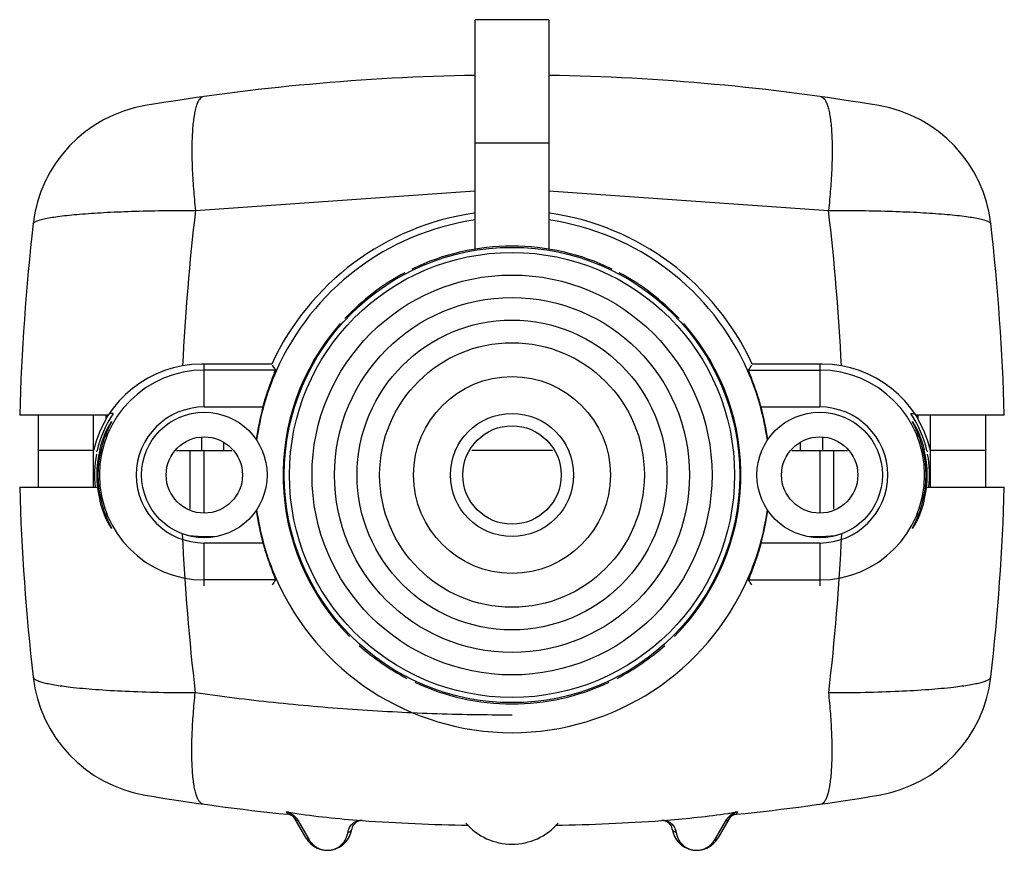
# Model space of a CAD drawing. Units: millimetres. Extents: x 11.4 to 91.4, y 37.8 to 105.3.
import ezdxf

# ---------------------------------------------------------------- set-up
doc = ezdxf.new("R2010")
doc.units = ezdxf.units.MM
doc.header["$LTSCALE"] = 9.322766
doc.layers.get('0').update_dxf_attribs({"linetype": 'CONTINUOUS'})

msp = doc.modelspace()

# ---------------------------------------------------------------- linework, layer by layer
at = {"color": 7, "linetype": 'Continuous'}
for p, q in [((48.438, 86.616), (48.438, 105.26)), ((54.438, 105.26), (48.438, 105.26)), ((54.438, 105.26), (54.438, 86.616)), ((48.438, 95.26), (54.438, 95.26)), ((25.72, 89.762), (48.431, 91.351)), ((54.438, 91.351), (77.156, 89.762)), ((31.912, 77.26), (26.213, 77.26)), ((26.438, 73.788), (26.438, 77.26)), ((31.957, 77.19), (32.043, 77.056)), ((76.663, 77.26), (70.963, 77.26)), ((76.438, 77.26), (76.438, 73.788)), ((32.217, 76.788), (26.438, 76.788)), ((32.217, 76.788), (32.274, 76.7)), ((70.602, 76.7), (70.659, 76.788)), ((70.659, 76.788), (76.438, 76.788)), ((26.438, 73.788), (31.203, 73.788)), ((71.673, 73.788), (76.438, 73.788)), ((18.631, 73.11), (11.438, 73.11)), ((12.938, 73.11), (12.938, 67.26)), ((17.438, 67.26), (17.438, 73.11)), ((18.475, 72.857), (18.475, 73.11)), ((19.039, 73.26), (18.779, 73.26)), ((83.837, 73.26), (84.096, 73.26)), ((91.438, 73.11), (84.244, 73.11)), ((84.4, 73.11), (84.4, 72.857)), ((85.438, 67.26), (85.438, 73.11)), ((89.938, 67.26), (89.938, 73.11)), ((26.213, 71.337), (26.213, 70.26)), ((76.663, 71.338), (76.663, 70.26)), ((28.036, 70.26), (28.036, 70.876)), ((74.839, 70.872), (74.839, 70.26)), ((17.438, 70.26), (12.938, 70.26)), ((18.017, 70.235), (17.938, 70.28)), ((24.187, 70.26), (28.686, 70.26)), ((25.283, 65.478), (25.283, 70.26)), ((26.438, 65.182), (26.438, 70.26)), ((54.715, 70.26), (48.161, 70.26)), ((74.187, 70.26), (78.686, 70.26)), ((76.438, 70.26), (76.438, 65.182)), ((77.593, 65.478), (77.593, 70.26)), ((84.937, 70.28), (84.858, 70.235)), ((89.938, 70.26), (85.438, 70.26)), ((11.438, 67.26), (17.853, 67.26)), ((85.023, 67.26), (91.438, 67.26)), ((17.938, 66.239), (18.017, 66.285)), ((84.858, 66.285), (84.937, 66.239)), ((26.438, 63.26), (27.247, 63.26)), ((75.629, 63.26), (76.438, 63.26)), ((26.438, 59.26), (26.438, 62.732)), ((31.203, 62.732), (26.438, 62.732)), ((76.438, 62.732), (71.673, 62.732)), ((76.438, 62.732), (76.438, 59.26)), ((32.217, 59.732), (26.438, 59.732)), ((32.274, 59.819), (32.217, 59.732)), ((70.659, 59.732), (70.602, 59.819)), ((70.659, 59.732), (76.438, 59.732)), ((34.706, 38.76), (33.82, 40.295)), ((34.065, 40.165), (34.957, 38.617)), ((38.985, 40.144), (38.836, 40.081)), ((38.848, 40.216), (39.087, 40.195)), ((38.848, 40.214), (39.087, 40.195)), ((63.789, 40.195), (64.027, 40.216)), ((63.789, 40.195), (64.028, 40.214)), ((64.039, 40.081), (63.891, 40.144)), ((67.918, 38.617), (68.81, 40.166)), ((69.056, 40.295), (68.17, 38.76)), ((69.198, 40.491), (69.056, 40.295))]:
    msp.add_line(p, q, dxfattribs=at)
for centre, radius in [((51.438, 68.26), 18.5), ((51.438, 68.26), 18.083), ((51.438, 68.26), 16.25), ((51.438, 68.26), 14.418), ((51.438, 68.26), 12.586), ((51.438, 68.26), 10.753), ((51.438, 68.26), 8), ((26.438, 68.26), 5.1), ((51.438, 68.26), 5), ((76.438, 68.26), 5.1), ((51.438, 68.26), 4), ((26.438, 68.26), 3.1), ((76.438, 68.26), 3.1)]:
    msp.add_circle(centre, radius, dxfattribs=at)
for centre, radius, start, end in [((51.438, -79.24), 180, 90.96199, 99.52809), ((51.438, -79.24), 180, 80.47191, 89.038), ((23.463, 87.428), 11, 99.52807, 173.4873), ((79.413, 87.428), 11, 6.5127, 80.47193), ((210.564, 68.066), 186.113, 173.30547, 177.20937), ((-108.606, 67.981), 187.035, 2.80295, 6.68765), ((51.438, 68.26), 21.5, 98.18996, 155.25348), ((51.438, 68.26), 20.941, 98.2367, 156.22968), ((51.438, 68.26), 20.941, 23.77006, 81.7633), ((51.438, 68.26), 21.5, 24.74652, 81.81004), ((191.372, 68.26), 180, 173.4873, 178.45601), ((-88.497, 68.26), 180, 1.54399, 6.5127), ((51.438, 68.26), 18.6, 64.0694, 115.93059), ((51.438, 68.26), 18.6, 117.90879, 136.84944), ((51.438, 68.26), 18.6, 43.15054, 62.09119), ((51.438, 68.26), 18.6, 138.60355, 224.82685), ((51.438, 68.26), 18.6, 315.17304, 41.39643), ((26.213, 68.26), 9, 90, 167.1605), ((103.822, 123.313), 85.392, 212.79964, 213.01408), ((5.075, 119.429), 78.227, 326.96883, 327.31966), ((76.663, 68.26), 9, 12.83951, 90), ((26.438, 68.26), 8.528, 90, 270), ((51.415, 68.271), 20.915, 156.23276, 172.28564), ((51.363, 68.244), 21.015, 7.75298, 23.72861), ((76.438, 68.26), 8.528, 270, 90), ((26.438, 68.26), 5.528, 90, 270), ((51.421, 68.263), 20.959, 164.71627, 172.15637), ((51.446, 68.262), 20.968, 7.84519, 15.28216), ((76.438, 68.26), 5.528, 270, 90), ((26.438, 68.26), 8.93, 145.95118, 167.32956), ((76.438, 68.26), 8.93, 12.67044, 34.04882), ((26.438, 68.26), 8.93, 169.11341, 186.51807), ((26.438, 72.26), 9, 192.83959, 193.60917), ((26.438, 68.26), 8.736, 166.62809, 193.37191), ((26.438, 68.26), 8.649, 166.80083, 193.19917), ((76.438, 68.26), 8.649, 346.80083, 13.19917), ((76.438, 68.26), 8.736, 346.62809, 13.37191), ((76.438, 72.26), 9, 346.39207, 347.16041), ((76.438, 68.26), 8.93, 353.48193, 10.88603), ((191.368, 72.26), 180, 181.59175, 186.51246), ((-88.493, 72.26), 180, 353.48754, 358.40825), ((51.429, 68.258), 20.968, 187.84519, 195.28216), ((51.513, 68.276), 21.015, 187.75298, 203.7281), ((51.461, 68.249), 20.915, 336.23276, 352.28564), ((51.455, 68.256), 20.959, 344.71627, 352.15637), ((211.846, 72.272), 187.405, 182.70145, 186.64826), ((26.438, 72.26), 9, 260.86049, 270), ((76.438, 72.26), 9, 270, 279.14107), ((-108.585, 72.241), 187.018, 353.34751, 357.3025), ((97.8, 17.091), 78.227, 146.96883, 147.31966), ((51.438, 68.26), 20.941, 203.77006, 336.22968), ((5.064, 17.078), 78.244, 32.68397, 33.03475), ((51.438, 68.26), 18.6, 228.10799, 242.69757), ((51.438, 68.26), 18.6, 297.3025, 311.89186), ((23.459, 53.092), 11, 186.51236, 260.47047), ((51.438, 68.26), 18.6, 244.87716, 295.12265), ((79.417, 53.092), 11, 279.52952, 353.48764), ((51.438, 219.76), 180, 260.47047, 264.18826), ((51.438, 219.76), 180, 275.81174, 279.52953), ((32.842, 39.702), 1.237, 67.25393, 69.41419), ((62.645, 82.608), 42.324, 278.85071, 279.45601), ((70.095, 39.604), 1.35, 111.58311, 113.54526), ((33.13, 39.889), 0.8, 30, 84.18826), ((32.466, 39.439), 1.605, 40.7961, 51.15011), ((39.211, 39.374), 0.8, 86.12237, 172.07398), ((39.212, 39.126), 1.075, 102.6616, 104.59443), ((39.214, 39.467), 0.714, 95.15056, 100.95672), ((38.39, 31.138), 9.083, 84.78013, 85.60399), ((38.598, 33.433), 6.779, 84.32394, 84.76394), ((51.438, 219.76), 180, 266.12237, 268.8726), ((51.438, 219.76), 180, 271.1274, 273.87763), ((64.298, 33.2), 7.013, 95.22727, 95.65347), ((63.665, 39.374), 0.8, 7.92602, 93.87763), ((64.458, 31.476), 8.745, 94.38707, 95.24211), ((63.662, 39.468), 0.713, 78.97542, 84.92182), ((63.652, 39.418), 0.764, 75.37036, 78.94888), ((63.623, 39.308), 0.878, 72.27522, 75.3882), ((62.236, 85.214), 44.961, 278.63988, 278.85446), ((69.746, 39.889), 0.8, 95.81174, 150), ((70.553, 39.014), 2.1, 132.20527, 132.6908), ((36.438, 39.76), 2, 210, 352.07398), ((39.282, 39.069), 1.182, 153.27358, 156.22461), ((51.438, 43.26), 5, 221.29987, 318.70013), ((66.438, 39.76), 2, 187.92602, 330)]:
    msp.add_arc(centre, radius, start, end, dxfattribs=at)
for points, knots in [([(26.363, 99.005), (26.309, 98.997), (26.194, 98.95), (26.047, 98.803), (25.914, 98.582), (25.794, 98.28), (25.689, 97.897), (25.599, 97.432), (25.526, 96.89), (25.45, 96.027), (25.414, 94.801), (25.445, 93.205), (25.548, 91.503), (25.656, 90.344), (25.719, 89.762)], [0, 0, 0, 0, 0.017116, 0.037839, 0.064367, 0.098082, 0.139792, 0.189545, 0.247117, 0.312211, 0.462661, 0.633294, 0.815326, 1, 1, 1, 1]), ([(76.513, 99.005), (76.567, 98.997), (76.682, 98.95), (76.829, 98.802), (76.962, 98.58), (77.082, 98.278), (77.187, 97.893), (77.277, 97.428), (77.35, 96.885), (77.426, 96.021), (77.462, 94.795), (77.43, 93.2), (77.327, 91.5), (77.22, 90.344), (77.157, 89.762)], [0, 0, 0, 0, 0.017156, 0.037932, 0.064534, 0.098339, 0.140149, 0.190003, 0.247668, 0.312836, 0.463346, 0.633898, 0.815691, 1, 1, 1, 1]), ([(12.534, 88.676), (12.539, 88.72), (12.595, 88.785), (12.693, 88.848), (12.805, 88.901), (12.945, 88.953), (13.188, 89.027), (13.563, 89.113), (14.098, 89.208), (14.741, 89.297), (15.486, 89.382), (16.669, 89.491), (18.36, 89.604), (20.606, 89.7), (23.094, 89.757), (24.825, 89.767), (25.719, 89.762)], [0, 0, 0, 0, 0.009946, 0.017245, 0.026433, 0.037621, 0.050856, 0.08349, 0.124285, 0.173031, 0.229412, 0.293061, 0.440296, 0.610517, 0.7989, 1, 1, 1, 1]), ([(77.157, 89.762), (78.05, 89.767), (79.782, 89.757), (82.269, 89.7), (84.516, 89.604), (86.206, 89.491), (87.389, 89.382), (88.135, 89.298), (88.777, 89.208), (89.312, 89.113), (89.688, 89.027), (89.931, 88.953), (90.071, 88.901), (90.183, 88.848), (90.28, 88.785), (90.336, 88.72), (90.342, 88.676)], [0, 0, 0, 0, 0.2011, 0.389483, 0.559704, 0.706938, 0.770587, 0.826969, 0.875714, 0.916508, 0.949142, 0.962377, 0.973565, 0.982753, 0.990051, 1, 1, 1, 1]), ([(31.203, 73.788), (31.255, 73.979), (31.363, 74.354), (31.533, 74.897), (31.679, 75.327), (31.792, 75.646), (31.872, 75.862), (31.946, 76.06), (32.014, 76.238), (32.074, 76.393), (32.118, 76.508), (32.149, 76.587), (32.168, 76.637), (32.184, 76.68), (32.196, 76.715), (32.206, 76.744), (32.213, 76.765), (32.216, 76.778), (32.217, 76.785), (32.217, 76.787), (32.217, 76.788)], [0, 0, 0, 0, 0.187812, 0.369398, 0.538705, 0.616965, 0.68998, 0.757011, 0.817316, 0.870162, 0.91482, 0.933865, 0.950625, 0.965028, 0.977007, 0.986506, 0.993499, 0.997976, 0.99928, 1, 1, 1, 1]), ([(71.673, 73.788), (71.62, 73.979), (71.511, 74.354), (71.341, 74.897), (71.196, 75.327), (71.083, 75.646), (71.004, 75.862), (70.929, 76.06), (70.862, 76.238), (70.802, 76.393), (70.757, 76.508), (70.727, 76.587), (70.708, 76.637), (70.692, 76.68), (70.679, 76.715), (70.669, 76.744), (70.663, 76.765), (70.659, 76.778), (70.658, 76.785), (70.658, 76.787), (70.659, 76.788)], [0, 0, 0, 0, 0.187827, 0.36943, 0.538733, 0.616991, 0.690001, 0.757026, 0.817325, 0.870166, 0.914822, 0.933866, 0.950626, 0.965029, 0.977007, 0.986505, 0.993499, 0.997976, 0.99928, 1, 1, 1, 1]), ([(17.938, 70.28), (17.976, 70.44), (18.06, 70.751), (18.208, 71.195), (18.345, 71.54), (18.457, 71.791), (18.535, 71.957), (18.61, 72.106), (18.68, 72.237), (18.742, 72.348), (18.789, 72.429), (18.823, 72.483), (18.843, 72.516), (18.861, 72.544), (18.877, 72.567), (18.889, 72.584), (18.899, 72.597), (18.904, 72.603), (18.909, 72.607), (18.91, 72.606)], [0, 0, 0, 0, 0.194088, 0.381339, 0.554276, 0.633234, 0.706076, 0.772088, 0.830646, 0.881171, 0.923212, 0.940917, 0.95635, 0.969482, 0.980287, 0.988739, 0.994817, 0.998527, 1, 1, 1, 1]), ([(18.91, 72.606), (18.911, 72.606), (18.909, 72.6), (18.907, 72.592), (18.901, 72.577), (18.892, 72.558), (18.88, 72.533), (18.866, 72.503), (18.848, 72.468), (18.82, 72.41), (18.779, 72.327), (18.722, 72.211), (18.659, 72.077), (18.589, 71.925), (18.515, 71.756), (18.439, 71.571), (18.362, 71.372), (18.258, 71.086), (18.137, 70.707), (18.055, 70.395), (18.017, 70.235)], [0, 0, 0, 0, 0.001476, 0.005189, 0.011272, 0.019731, 0.030548, 0.043696, 0.059151, 0.076882, 0.118991, 0.169594, 0.228233, 0.294316, 0.367207, 0.446183, 0.530414, 0.619068, 0.806139, 1, 1, 1, 1]), ([(84.858, 70.235), (84.821, 70.395), (84.739, 70.707), (84.618, 71.086), (84.514, 71.372), (84.436, 71.571), (84.36, 71.756), (84.286, 71.925), (84.217, 72.077), (84.153, 72.211), (84.097, 72.327), (84.056, 72.41), (84.027, 72.468), (84.01, 72.503), (83.995, 72.533), (83.984, 72.558), (83.975, 72.577), (83.969, 72.592), (83.966, 72.6), (83.965, 72.606), (83.966, 72.606)], [0, 0, 0, 0, 0.19386, 0.380938, 0.469594, 0.553827, 0.632804, 0.705696, 0.771777, 0.830416, 0.881016, 0.923122, 0.940853, 0.956307, 0.969454, 0.980269, 0.988728, 0.994811, 0.998524, 1, 1, 1, 1]), ([(83.966, 72.606), (83.967, 72.607), (83.971, 72.603), (83.977, 72.597), (83.987, 72.584), (83.999, 72.567), (84.014, 72.544), (84.032, 72.516), (84.053, 72.483), (84.086, 72.429), (84.133, 72.348), (84.196, 72.237), (84.265, 72.106), (84.34, 71.957), (84.419, 71.791), (84.53, 71.54), (84.667, 71.196), (84.816, 70.751), (84.899, 70.44), (84.937, 70.28)], [0, 0, 0, 0, 0.001475, 0.005184, 0.011261, 0.019714, 0.03052, 0.043653, 0.059086, 0.07679, 0.118834, 0.16936, 0.227919, 0.293933, 0.366772, 0.445729, 0.618662, 0.805909, 1, 1, 1, 1]), ([(18.91, 63.913), (18.909, 63.913), (18.904, 63.917), (18.899, 63.923), (18.889, 63.936), (18.877, 63.953), (18.861, 63.976), (18.843, 64.004), (18.823, 64.037), (18.789, 64.091), (18.742, 64.171), (18.68, 64.283), (18.61, 64.413), (18.535, 64.562), (18.457, 64.729), (18.345, 64.979), (18.208, 65.324), (18.06, 65.769), (17.976, 66.08), (17.938, 66.239)], [0, 0, 0, 0, 0.001475, 0.005184, 0.011261, 0.019714, 0.03052, 0.043653, 0.059086, 0.07679, 0.118834, 0.16936, 0.227919, 0.293933, 0.366772, 0.445729, 0.618662, 0.805909, 1, 1, 1, 1]), ([(18.017, 66.285), (18.055, 66.125), (18.137, 65.813), (18.258, 65.434), (18.362, 65.147), (18.439, 64.949), (18.515, 64.764), (18.589, 64.595), (18.659, 64.442), (18.722, 64.308), (18.779, 64.193), (18.82, 64.109), (18.848, 64.052), (18.866, 64.017), (18.88, 63.987), (18.892, 63.962), (18.901, 63.943), (18.907, 63.928), (18.909, 63.92), (18.911, 63.914), (18.91, 63.913)], [0, 0, 0, 0, 0.19386, 0.380938, 0.469594, 0.553827, 0.632804, 0.705696, 0.771777, 0.830416, 0.881016, 0.923122, 0.940853, 0.956307, 0.969454, 0.980269, 0.988728, 0.994811, 0.998524, 1, 1, 1, 1]), ([(83.966, 63.913), (83.965, 63.914), (83.966, 63.92), (83.969, 63.928), (83.975, 63.943), (83.984, 63.962), (83.995, 63.987), (84.01, 64.017), (84.027, 64.052), (84.056, 64.109), (84.097, 64.193), (84.153, 64.308), (84.217, 64.442), (84.286, 64.595), (84.36, 64.764), (84.436, 64.949), (84.514, 65.147), (84.618, 65.434), (84.739, 65.813), (84.821, 66.125), (84.858, 66.285)], [0, 0, 0, 0, 0.001476, 0.005189, 0.011272, 0.019731, 0.030548, 0.043696, 0.059151, 0.076882, 0.118991, 0.169594, 0.228233, 0.294316, 0.367207, 0.446183, 0.530414, 0.619068, 0.806139, 1, 1, 1, 1]), ([(84.937, 66.239), (84.899, 66.08), (84.816, 65.769), (84.667, 65.324), (84.53, 64.979), (84.419, 64.729), (84.34, 64.562), (84.265, 64.413), (84.196, 64.283), (84.133, 64.171), (84.086, 64.091), (84.053, 64.037), (84.032, 64.004), (84.014, 63.976), (83.999, 63.953), (83.987, 63.936), (83.977, 63.923), (83.971, 63.917), (83.967, 63.913), (83.966, 63.913)], [0, 0, 0, 0, 0.194089, 0.381341, 0.554278, 0.633236, 0.706077, 0.772089, 0.830647, 0.881171, 0.923213, 0.940918, 0.95635, 0.969482, 0.980287, 0.988739, 0.994817, 0.998527, 1, 1, 1, 1]), ([(31.203, 62.732), (31.255, 62.54), (31.364, 62.166), (31.534, 61.623), (31.679, 61.193), (31.793, 60.874), (31.872, 60.658), (31.946, 60.46), (32.014, 60.282), (32.074, 60.126), (32.118, 60.012), (32.149, 59.932), (32.168, 59.883), (32.184, 59.84), (32.196, 59.804), (32.206, 59.776), (32.213, 59.755), (32.216, 59.742), (32.217, 59.735), (32.217, 59.733), (32.217, 59.732)], [0, 0, 0, 0, 0.187827, 0.36943, 0.538733, 0.616991, 0.690001, 0.757026, 0.817325, 0.870166, 0.914822, 0.933866, 0.950626, 0.965029, 0.977007, 0.986505, 0.993499, 0.997976, 0.99928, 1, 1, 1, 1]), ([(71.673, 62.732), (71.62, 62.54), (71.513, 62.165), (71.342, 61.622), (71.197, 61.193), (71.083, 60.874), (71.004, 60.658), (70.93, 60.46), (70.862, 60.282), (70.802, 60.126), (70.757, 60.012), (70.727, 59.932), (70.708, 59.883), (70.692, 59.84), (70.679, 59.804), (70.669, 59.776), (70.663, 59.755), (70.659, 59.742), (70.658, 59.735), (70.658, 59.733), (70.659, 59.732)], [0, 0, 0, 0, 0.187812, 0.369398, 0.538705, 0.616965, 0.68998, 0.757011, 0.817316, 0.870162, 0.91482, 0.933865, 0.950625, 0.965028, 0.977007, 0.986506, 0.993499, 0.997976, 0.99928, 1, 1, 1, 1]), ([(12.53, 51.844), (12.535, 51.802), (12.577, 51.737), (12.659, 51.67), (12.791, 51.59), (13.017, 51.497), (13.357, 51.395), (13.786, 51.296), (14.303, 51.2), (14.903, 51.109), (15.331, 51.055), (15.558, 51.029)], [0, 0, 0, 0, 0.040036, 0.066894, 0.099538, 0.183742, 0.294408, 0.431972, 0.596068, 0.78576, 1, 1, 1, 1]), ([(87.319, 51.029), (87.546, 51.055), (87.974, 51.11), (88.574, 51.201), (89.09, 51.296), (89.519, 51.395), (89.859, 51.497), (90.085, 51.59), (90.217, 51.67), (90.298, 51.737), (90.341, 51.802), (90.346, 51.844)], [0, 0, 0, 0, 0.21449, 0.40418, 0.568142, 0.705638, 0.816398, 0.900644, 0.933269, 0.960094, 1, 1, 1, 1]), ([(15.558, 51.029), (16.232, 50.95), (17.716, 50.817), (20.115, 50.679), (22.821, 50.593), (24.718, 50.574), (25.702, 50.575)], [0, 0, 0, 0, 0.200438, 0.439824, 0.709567, 1, 1, 1, 1]), ([(26.346, 41.517), (26.293, 41.525), (26.18, 41.571), (26.036, 41.715), (25.906, 41.933), (25.788, 42.228), (25.685, 42.604), (25.597, 43.058), (25.525, 43.589), (25.45, 44.433), (25.413, 45.632), (25.44, 47.195), (25.538, 48.865), (25.641, 50.002), (25.702, 50.575)], [0, 0, 0, 0, 0.017155, 0.037915, 0.064473, 0.098197, 0.139882, 0.189575, 0.247053, 0.312024, 0.462179, 0.632616, 0.814755, 1, 1, 1, 1]), ([(25.702, 50.575), (27.818, 50.278), (32.072, 49.75), (38.493, 49.187), (44.955, 48.849), (49.276, 48.772), (51.438, 48.772)], [0, 0, 0, 0, 0.248279, 0.498035, 0.748778, 1, 1, 1, 1]), ([(76.53, 41.517), (76.582, 41.525), (76.695, 41.571), (76.839, 41.715), (76.969, 41.931), (77.087, 42.226), (77.19, 42.601), (77.278, 43.054), (77.35, 43.584), (77.426, 44.428), (77.463, 45.626), (77.435, 47.19), (77.338, 48.862), (77.235, 50.002), (77.174, 50.575)], [0, 0, 0, 0, 0.017118, 0.037824, 0.064312, 0.097951, 0.139539, 0.189134, 0.246523, 0.311422, 0.461517, 0.632031, 0.814401, 1, 1, 1, 1]), ([(77.174, 50.575), (78.16, 50.576), (80.061, 50.592), (82.77, 50.68), (85.166, 50.818), (86.647, 50.95), (87.319, 51.029)], [0, 0, 0, 0, 0.291338, 0.56123, 0.800231, 1, 1, 1, 1]), ([(33.105, 40.881), (33.149, 40.872), (33.282, 40.828), (33.398, 40.748), (33.473, 40.689)], [0, 0, 0, 0, 0.316579, 1, 1, 1, 1]), ([(33.211, 40.685), (33.212, 40.685), (33.211, 40.692), (33.207, 40.698), (33.199, 40.715), (33.182, 40.747), (33.15, 40.804), (33.122, 40.853), (33.105, 40.881)], [0, 0, 0, 0, 0.012323, 0.055623, 0.131509, 0.240102, 0.555208, 1, 1, 1, 1]), ([(33.277, 40.86), (34.195, 40.707), (36.049, 40.461), (37.911, 40.288), (38.848, 40.214)], [0, 0, 0, 0, 0.497615, 1, 1, 1, 1]), ([(33.32, 40.842), (33.366, 40.823), (33.468, 40.772), (33.609, 40.674), (33.702, 40.597), (33.744, 40.558)], [0, 0, 0, 0, 0.290698, 0.665179, 1, 1, 1, 1]), ([(69.143, 40.569), (69.17, 40.594), (69.295, 40.701), (69.438, 40.79), (69.556, 40.842)], [0, 0, 0, 0, 0.220306, 1, 1, 1, 1]), ([(69.77, 40.881), (69.696, 40.867), (69.57, 40.81), (69.378, 40.677), (69.263, 40.566), (69.198, 40.491)], [0, 0, 0, 0, 0.321723, 0.577982, 1, 1, 1, 1]), ([(69.77, 40.881), (69.754, 40.853), (69.725, 40.804), (69.694, 40.747), (69.676, 40.715), (69.669, 40.698), (69.665, 40.692), (69.664, 40.685), (69.665, 40.685)], [0, 0, 0, 0, 0.444913, 0.760038, 0.868603, 0.944439, 0.987677, 1, 1, 1, 1]), ([(33.681, 40.487), (33.695, 40.471), (33.745, 40.41), (33.791, 40.345), (33.82, 40.295)], [0, 0, 0, 0, 0.270126, 1, 1, 1, 1]), ([(33.744, 40.558), (33.762, 40.542), (33.827, 40.48), (33.889, 40.413), (33.93, 40.362)], [0, 0, 0, 0, 0.26428, 1, 1, 1, 1]), ([(34.065, 40.166), (34.041, 40.165), (33.946, 40.175), (33.855, 40.234), (33.82, 40.295)], [0, 0, 0, 0, 0.258069, 1, 1, 1, 1]), ([(33.93, 40.362), (33.943, 40.346), (33.992, 40.283), (34.036, 40.216), (34.065, 40.165)], [0, 0, 0, 0, 0.262746, 1, 1, 1, 1]), ([(38.382, 39.826), (38.402, 39.848), (38.493, 39.939), (38.6, 40.015), (38.686, 40.066)], [0, 0, 0, 0, 0.223204, 1, 1, 1, 1]), ([(38.686, 40.066), (38.704, 40.076), (38.786, 40.117), (38.873, 40.149), (38.941, 40.167)], [0, 0, 0, 0, 0.224764, 1, 1, 1, 1]), ([(38.836, 40.081), (38.814, 40.069), (38.764, 40.054), (38.711, 40.059), (38.686, 40.066)], [0, 0, 0, 0, 0.487485, 1, 1, 1, 1]), ([(38.977, 40.176), (38.985, 40.178), (39.022, 40.185), (39.059, 40.191), (39.087, 40.195)], [0, 0, 0, 0, 0.241264, 1, 1, 1, 1]), ([(39.078, 40.168), (39.07, 40.166), (39.038, 40.16), (39.007, 40.151), (38.985, 40.144)], [0, 0, 0, 0, 0.264898, 1, 1, 1, 1]), ([(39.269, 40.179), (39.239, 40.181), (39.199, 40.182), (39.159, 40.179), (39.15, 40.178)], [0, 0, 0, 0, 0.755143, 1, 1, 1, 1]), ([(39.269, 40.179), (39.268, 40.177), (39.267, 40.175), (39.266, 40.172), (39.265, 40.172)], [0, 0, 0, 0, 0.717741, 1, 1, 1, 1]), ([(63.725, 40.178), (63.715, 40.179), (63.676, 40.182), (63.637, 40.181), (63.607, 40.179)], [0, 0, 0, 0, 0.244973, 1, 1, 1, 1]), ([(63.61, 40.172), (63.61, 40.172), (63.608, 40.175), (63.608, 40.177), (63.607, 40.179)], [0, 0, 0, 0, 0.282599, 1, 1, 1, 1]), ([(63.789, 40.195), (63.816, 40.192), (63.91, 40.176), (64.003, 40.149), (64.067, 40.123)], [0, 0, 0, 0, 0.279027, 1, 1, 1, 1]), ([(64.028, 40.214), (64.86, 40.28), (66.518, 40.432), (68.171, 40.638), (68.991, 40.763)], [0, 0, 0, 0, 0.501884, 1, 1, 1, 1]), ([(64.039, 40.081), (64.061, 40.069), (64.112, 40.054), (64.164, 40.059), (64.189, 40.066)], [0, 0, 0, 0, 0.487464, 1, 1, 1, 1]), ([(64.067, 40.123), (64.078, 40.119), (64.12, 40.101), (64.16, 40.082), (64.189, 40.066)], [0, 0, 0, 0, 0.263307, 1, 1, 1, 1]), ([(64.189, 40.066), (64.307, 39.996), (64.464, 39.878), (64.607, 39.684), (64.655, 39.591), (64.674, 39.546)], [0, 0, 0, 0, 0.569223, 0.796247, 1, 1, 1, 1]), ([(68.81, 40.166), (68.82, 40.182), (68.862, 40.247), (68.906, 40.311), (68.942, 40.357)], [0, 0, 0, 0, 0.241028, 1, 1, 1, 1]), ([(68.81, 40.166), (68.835, 40.165), (68.929, 40.175), (69.021, 40.234), (69.056, 40.295)], [0, 0, 0, 0, 0.25807, 1, 1, 1, 1]), ([(68.942, 40.357), (68.956, 40.374), (69.014, 40.444), (69.078, 40.51), (69.13, 40.557)], [0, 0, 0, 0, 0.235661, 1, 1, 1, 1]), ([(36.438, 37.76), (36.53, 37.76), (36.715, 37.774), (36.986, 37.843), (37.244, 37.958), (37.488, 38.118), (37.708, 38.325), (37.964, 38.682), (38.072, 39.01), (38.113, 39.238)], [0, 0, 0, 0, 0.114332, 0.227479, 0.342519, 0.461698, 0.585205, 0.714066, 1, 1, 1, 1]), ([(38.113, 39.238), (38.116, 39.263), (38.134, 39.369), (38.168, 39.471), (38.201, 39.546)], [0, 0, 0, 0, 0.236283, 1, 1, 1, 1]), ([(38.113, 39.238), (38.148, 39.237), (38.221, 39.248), (38.349, 39.312), (38.409, 39.416), (38.419, 39.484)], [0, 0, 0, 0, 0.250091, 0.511033, 1, 1, 1, 1]), ([(38.227, 39.601), (38.236, 39.62), (38.28, 39.7), (38.335, 39.775), (38.382, 39.826)], [0, 0, 0, 0, 0.232311, 1, 1, 1, 1]), ([(64.763, 39.238), (64.727, 39.237), (64.654, 39.248), (64.526, 39.312), (64.466, 39.416), (64.457, 39.484)], [0, 0, 0, 0, 0.250091, 0.511033, 1, 1, 1, 1]), ([(64.674, 39.546), (64.686, 39.52), (64.726, 39.421), (64.753, 39.316), (64.763, 39.238)], [0, 0, 0, 0, 0.265695, 1, 1, 1, 1]), ([(64.763, 39.238), (64.804, 39.01), (64.911, 38.682), (65.167, 38.325), (65.388, 38.118), (65.632, 37.958), (65.89, 37.843), (66.16, 37.774), (66.345, 37.76), (66.438, 37.76)], [0, 0, 0, 0, 0.285951, 0.414777, 0.538283, 0.65748, 0.772522, 0.885657, 1, 1, 1, 1]), ([(34.957, 38.617), (34.932, 38.617), (34.834, 38.632), (34.743, 38.696), (34.706, 38.76)], [0, 0, 0, 0, 0.252333, 1, 1, 1, 1]), ([(34.958, 38.616), (35.038, 38.48), (35.229, 38.232), (35.597, 37.96), (36.006, 37.796), (36.295, 37.76), (36.438, 37.76)], [0, 0, 0, 0, 0.265986, 0.517556, 0.75994, 1, 1, 1, 1]), ([(66.438, 37.76), (66.581, 37.76), (66.87, 37.796), (67.279, 37.961), (67.647, 38.233), (67.838, 38.481), (67.919, 38.618)], [0, 0, 0, 0, 0.240035, 0.482393, 0.733963, 1, 1, 1, 1]), ([(67.918, 38.617), (67.943, 38.617), (68.041, 38.632), (68.133, 38.696), (68.17, 38.76)], [0, 0, 0, 0, 0.252335, 1, 1, 1, 1])]:
    msp.add_open_spline(points, degree=3, knots=knots, dxfattribs=at)
for points in [[(33.277, 40.86), (33.22, 40.869), (33.163, 40.877), (33.105, 40.881)], [(69.598, 40.86), (69.655, 40.869), (69.713, 40.877), (69.77, 40.881)]]:
    msp.add_open_spline(points, degree=3, dxfattribs=at)

doc.saveas('drawing.dxf')
